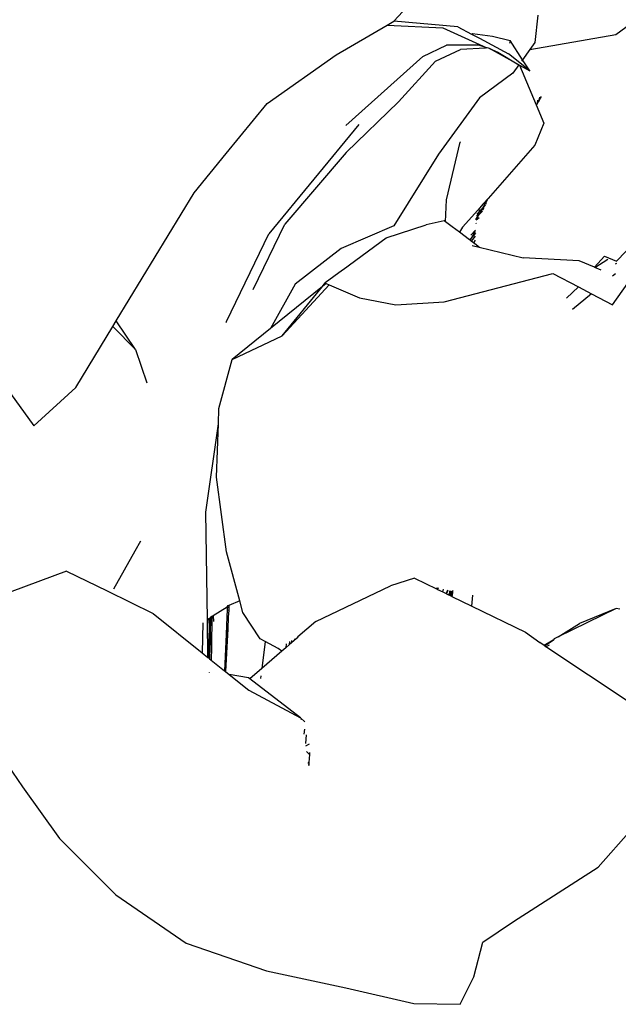
# Model space of a CAD drawing. Units: millimetres. Extents: x 1722 to 8736, y 2266 to 4359.
# Drawn here: x 7588 to 7638, y 3031 to 3114 of the extents above; entities that cross this region are included whole.
import ezdxf

# ---------------------------------------------------------------- set-up
doc = ezdxf.new("R2010")
doc.units = ezdxf.units.MM
doc.layers.add('Edges', color=7, linetype='Continuous')

# ---------------------------------------------------------------- blocks, each defined once
blk = doc.blocks.new('3 Modern Planter Box rs')
at = {"layer": 'Edges'}
for p, q in [((70.51, 311.318), (78.626, 317.284)), ((51.634, 312.445), (54.989, 316.129)), ((63.872, 312.969), (63.638, 310.655)), ((46.733, 309.602), (51.067, 312.116)), ((51.067, 312.116), (51.634, 312.445)), ((51.067, 312.116), (55.81, 311.891)), ((57.064, 311.989), (51.634, 312.445)), ((55.81, 311.891), (59.546, 310.194)), ((57.064, 311.989), (58.248, 311.353)), ((58.248, 311.353), (58.326, 311.412)), ((58.248, 311.353), (58.916, 311.004)), ((58.326, 311.412), (60.024, 311.181)), ((58.916, 311.004), (61.393, 309.664)), ((60.024, 311.181), (61.517, 310.799)), ((63.195, 310.037), (70.51, 311.318)), ((54.102, 309.451), (56.12, 310.416)), ((58.872, 310.407), (56.12, 310.416)), ((59.43, 310.157), (57.314, 310.035)), ((59.546, 310.194), (58.872, 310.407)), ((59.546, 310.194), (59.43, 310.157)), ((59.546, 310.194), (59.621, 310.208)), ((59.654, 310.17), (59.621, 310.208)), ((59.771, 310.142), (59.654, 310.17)), ((62.261, 308.736), (59.771, 310.142)), ((59.771, 310.142), (60.472, 309.832)), ((61.517, 310.799), (61.468, 310.598)), ((62.578, 309.178), (61.517, 310.799)), ((63.638, 310.655), (63.195, 310.037)), ((40.86, 305.446), (46.733, 309.602)), ((54.102, 309.451), (47.539, 303.572)), ((55.166, 309.046), (57.314, 310.035)), ((60.472, 309.832), (62.261, 308.736)), ((63.207, 308.216), (61.393, 309.664)), ((63.195, 310.037), (62.578, 309.178)), ((55.166, 309.046), (52.025, 305.582)), ((62.261, 308.736), (61.751, 308.027)), ((62.261, 308.736), (62.326, 308.7)), ((62.326, 308.7), (63.751, 305.331)), ((62.326, 308.7), (63.207, 308.216)), ((62.578, 309.178), (62.496, 309.064)), ((63.207, 308.216), (62.578, 309.178)), ((61.751, 308.027), (58.916, 305.918)), ((64.155, 306.059), (63.998, 305.775)), ((63.998, 305.775), (64.054, 306)), ((37.364, 301.181), (40.86, 305.446)), ((52.025, 305.582), (47.571, 301.264)), ((58.916, 305.918), (55.432, 301.138)), ((63.82, 305.399), (63.751, 305.331)), ((63.751, 305.331), (64.407, 303.778)), ((63.828, 305.47), (63.82, 305.399)), ((63.857, 305.73), (63.828, 305.47)), ((63.983, 305.718), (63.828, 305.47)), ((63.983, 305.718), (63.998, 305.775)), ((48.66, 303.669), (41.008, 294.365)), ((64.407, 303.778), (63.632, 301.897)), ((56.114, 297.255), (57.285, 302.163)), ((57.285, 302.163), (57.291, 302.188)), ((63.632, 301.897), (59.667, 297.362)), ((34.637, 297.854), (37.364, 301.181)), ((47.571, 301.264), (42.355, 295.189)), ((55.432, 301.138), (51.624, 295.022)), ((28.008, 286.942), (34.637, 297.854)), ((56.039, 295.363), (56.114, 297.255)), ((59.241, 296.909), (58.771, 296.375)), ((59.226, 296.589), (59.424, 296.936)), ((59.226, 296.589), (59.431, 296.8)), ((59.667, 297.362), (59.241, 296.909)), ((59.241, 296.909), (59.424, 296.936)), ((59.424, 296.936), (59.667, 297.362)), ((59.424, 296.936), (59.507, 296.949)), ((58.771, 296.375), (57.48, 294.908)), ((58.67, 295.847), (59.021, 296.231)), ((58.692, 296.041), (59.047, 296.406)), ((58.756, 295.764), (58.895, 296.01)), ((58.771, 296.375), (59.047, 296.406)), ((58.895, 296.01), (59.173, 296.295)), ((58.895, 296.01), (59.021, 296.231)), ((59.021, 296.231), (59.126, 296.414)), ((59.047, 296.406), (59.226, 296.589)), ((59.047, 296.406), (59.126, 296.414)), ((59.126, 296.414), (59.17, 296.419)), ((59.17, 296.419), (59.226, 296.589)), ((59.17, 296.419), (59.241, 296.427)), ((59.241, 296.427), (59.33, 296.602)), ((39.658, 289.615), (42.355, 295.189)), ((50.978, 294.005), (54.395, 295.133)), ((55.919, 295.453), (54.395, 295.133)), ((56.039, 295.363), (55.919, 295.453)), ((56.582, 294.956), (56.039, 295.363)), ((58.606, 295.285), (58.636, 295.242)), ((58.636, 295.549), (58.893, 295.745)), ((58.636, 295.549), (58.644, 295.621)), ((58.644, 295.621), (58.756, 295.764)), ((37.391, 286.89), (41.008, 294.365)), ((51.624, 295.022), (47.163, 293.093)), ((57.213, 294.484), (56.582, 294.956)), ((57.48, 294.908), (57.213, 294.484)), ((58.082, 293.833), (57.213, 294.484)), ((58.575, 294.661), (58.173, 294.254)), ((58.284, 294.08), (58.571, 294.554)), ((58.567, 294.425), (58.284, 294.08)), ((47.317, 291.313), (50.978, 294.005)), ((58.284, 294.08), (58.082, 293.833)), ((58.118, 293.806), (58.082, 293.833)), ((58.118, 293.806), (58.284, 294.08)), ((58.219, 293.73), (58.118, 293.806)), ((58.558, 294.165), (58.219, 293.73)), ((58.398, 293.596), (58.219, 293.73)), ((58.309, 293.372), (58.882, 293.233)), ((58.546, 293.812), (58.398, 293.596)), ((58.882, 293.233), (58.398, 293.596)), ((70.587, 292.015), (72.145, 293.64)), ((47.163, 293.093), (43.229, 290.075)), ((58.882, 293.233), (62.637, 292.321)), ((67.393, 292.063), (62.637, 292.321)), ((68.694, 291.509), (67.393, 292.063)), ((69.551, 292.441), (68.694, 291.509)), ((68.737, 291.49), (69.83, 292.208)), ((69.551, 292.441), (70.587, 292.015)), ((70.574, 291.841), (70.454, 291.763)), ((47.276, 291.269), (45.789, 290.17)), ((47.276, 291.269), (47.317, 291.313)), ((55.914, 288.568), (65.157, 290.981)), ((65.157, 290.981), (67.33, 289.843)), ((68.737, 291.49), (68.694, 291.509)), ((69.266, 291.264), (68.737, 291.49)), ((70.495, 290.95), (70.237, 290.738)), ((43.229, 290.075), (41.131, 286.291)), ((42.142, 285.682), (46.131, 290.023)), ((45.557, 289.884), (45.789, 290.17)), ((45.867, 290.136), (45.557, 289.884)), ((45.789, 290.17), (45.867, 290.136)), ((45.867, 290.136), (46.131, 290.023)), ((46.131, 290.023), (48.706, 288.916)), ((70.248, 288.314), (72.029, 290.828)), ((45.557, 289.884), (41.131, 286.291)), ((42.142, 285.682), (45.557, 289.884)), ((66.322, 288.889), (67.33, 289.843)), ((68.443, 289.259), (66.82, 287.922)), ((67.33, 289.843), (68.443, 289.259)), ((68.443, 289.259), (70.248, 288.314)), ((48.706, 288.916), (51.791, 288.31)), ((51.791, 288.31), (55.914, 288.568)), ((27.716, 286.46), (28.008, 286.942)), ((29.656, 284.515), (28.008, 286.942)), ((37.357, 286.799), (37.386, 286.858)), ((37.386, 286.858), (37.391, 286.89)), ((24.573, 281.287), (27.716, 286.46)), ((27.716, 286.46), (29.656, 284.515)), ((41.131, 286.291), (37.891, 283.66)), ((37.891, 283.66), (42.142, 285.682)), ((29.656, 284.515), (30.626, 281.669)), ((36.749, 279.489), (37.891, 283.66)), ((17.601, 282.71), (20.996, 278.015)), ((20.996, 278.015), (24.573, 281.287)), ((36.704, 278.182), (36.749, 279.489)), ((35.642, 270.667), (36.704, 278.182)), ((36.548, 273.637), (36.704, 278.182)), ((37.389, 267.285), (36.548, 273.637)), ((35.772, 261.507), (35.642, 270.667)), ((30.084, 268.195), (29.597, 267.351)), ((29.597, 267.351), (27.796, 264.103)), ((38.522, 263.114), (37.389, 267.285)), ((23.789, 265.634), (16.679, 263)), ((23.789, 265.634), (27.234, 263.956)), ((53.396, 265.054), (51.346, 264.377)), ((53.396, 265.054), (55.258, 264.142)), ((45.005, 261.34), (51.346, 264.377)), ((55.306, 264.23), (55.258, 264.142)), ((55.258, 264.142), (55.315, 264.114)), ((55.337, 264.222), (55.315, 264.114)), ((55.315, 264.114), (55.362, 264.091)), ((55.396, 264.208), (55.362, 264.091)), ((55.362, 264.091), (55.792, 263.881)), ((55.792, 263.881), (55.87, 264.094)), ((27.234, 263.956), (31.169, 262.038)), ((55.792, 263.881), (56.096, 263.732)), ((56.204, 264.014), (56.096, 263.732)), ((56.096, 263.732), (56.127, 263.717)), ((56.127, 263.717), (56.251, 264.002)), ((56.127, 263.717), (56.29, 263.637)), ((56.374, 263.696), (56.29, 263.637)), ((56.29, 263.637), (56.321, 263.622)), ((56.321, 263.622), (56.374, 263.696)), ((56.321, 263.622), (56.367, 263.599)), ((56.374, 263.696), (56.367, 263.599)), ((56.367, 263.599), (56.429, 263.569)), ((56.374, 263.696), (56.377, 263.738)), ((56.377, 263.738), (56.386, 263.858)), ((56.377, 263.738), (56.463, 263.829)), ((56.386, 263.858), (56.394, 263.968)), ((56.43, 263.959), (56.386, 263.858)), ((56.542, 263.932), (56.429, 263.569)), ((56.463, 263.829), (56.429, 263.569)), ((56.429, 263.569), (56.528, 263.52)), ((56.478, 263.947), (56.463, 263.829)), ((56.509, 263.94), (56.463, 263.829)), ((56.463, 263.829), (56.542, 263.932)), ((56.528, 263.52), (56.612, 263.807)), ((56.528, 263.52), (56.577, 263.496)), ((56.612, 263.807), (56.577, 263.496)), ((56.577, 263.496), (58.28, 262.663)), ((56.625, 263.922), (56.612, 263.807)), ((56.625, 263.922), (56.667, 263.997)), ((58.28, 262.663), (58.355, 263.598)), ((37.465, 262.572), (36.274, 261.847)), ((37.465, 262.572), (37.455, 262.334)), ((37.467, 262.621), (37.465, 262.572)), ((37.465, 262.572), (37.597, 262.532)), ((37.493, 262.675), (37.467, 262.621)), ((37.468, 262.659), (37.467, 262.621)), ((37.467, 262.621), (37.6, 262.579)), ((37.608, 262.724), (37.493, 262.675)), ((37.597, 262.532), (37.585, 262.305)), ((37.6, 262.579), (37.597, 262.532)), ((37.608, 262.724), (37.6, 262.579)), ((38.522, 263.114), (37.608, 262.724)), ((38.789, 262.131), (38.522, 263.114)), ((58.28, 262.663), (62.822, 260.439)), ((70.559, 262.461), (65.618, 260.044)), ((70.559, 262.461), (67.414, 261.187)), ((70.87, 262.409), (70.559, 262.461)), ((31.169, 262.038), (35.332, 258.69)), ((35.875, 261.576), (35.772, 261.507)), ((35.981, 261.648), (35.875, 261.576)), ((35.875, 261.576), (35.955, 260.784)), ((35.955, 260.784), (35.981, 261.648)), ((36.05, 261.695), (35.981, 261.648)), ((36.05, 261.695), (36.012, 260.215)), ((36.159, 261.769), (36.05, 261.695)), ((36.159, 261.769), (36.116, 259.192)), ((36.274, 261.847), (36.159, 261.769)), ((36.274, 261.847), (36.296, 261.351)), ((37.43, 261.74), (37.368, 260.235)), ((37.455, 262.334), (37.43, 261.74)), ((37.552, 261.71), (37.43, 261.74)), ((37.455, 262.334), (37.585, 262.305)), ((37.552, 261.71), (37.498, 260.722)), ((37.585, 262.305), (37.552, 261.71)), ((40.266, 259.869), (38.789, 262.131)), ((35.383, 261.242), (35.332, 258.69)), ((35.818, 258.299), (35.772, 261.507)), ((35.88, 258.249), (35.955, 260.784)), ((35.955, 260.784), (36.012, 260.215)), ((37.498, 260.722), (37.301, 257.106)), ((37.498, 260.722), (37.368, 260.235)), ((45.005, 261.34), (43.468, 260.049)), ((65.618, 260.044), (67.414, 261.187)), ((36.012, 260.215), (35.962, 258.183)), ((36.012, 260.215), (36.116, 259.192)), ((37.368, 260.235), (37.24, 257.155)), ((40.696, 259.638), (40.266, 259.869)), ((43.431, 259.976), (43.169, 259.749)), ((43.179, 259.879), (43.169, 259.749)), ((43.431, 259.976), (43.434, 260.029)), ((43.468, 260.049), (43.434, 260.029)), ((43.468, 260.049), (43.464, 260.005)), ((62.822, 260.439), (64.051, 259.557)), ((65.284, 259.881), (65.2, 259.779)), ((65.618, 260.044), (65.284, 259.881)), ((36.122, 259.131), (36.098, 258.074)), ((36.116, 259.192), (36.122, 259.131)), ((40.696, 259.638), (40.405, 257.353)), ((41.781, 259.055), (40.696, 259.638)), ((42.096, 258.819), (41.781, 259.055)), ((42.448, 259.124), (42.096, 258.819)), ((42.473, 259.462), (42.448, 259.124)), ((42.76, 259.394), (42.448, 259.124)), ((42.76, 259.394), (42.778, 259.642)), ((42.92, 259.533), (42.76, 259.394)), ((43.169, 259.749), (42.92, 259.533)), ((42.935, 259.735), (42.92, 259.533)), ((64.417, 259.312), (64.051, 259.557)), ((65.2, 259.779), (64.417, 259.312)), ((64.442, 259.296), (64.417, 259.312)), ((64.442, 259.296), (65.2, 259.779)), ((64.569, 259.211), (64.442, 259.296)), ((64.569, 259.211), (64.869, 259.374)), ((71.829, 254.363), (64.569, 259.211)), ((35.332, 258.69), (35.818, 258.299)), ((35.818, 258.299), (35.88, 258.249)), ((35.88, 258.249), (35.962, 258.183)), ((35.962, 258.183), (36.098, 258.074)), ((42.096, 258.819), (40.405, 257.353)), ((36.098, 258.074), (37.24, 257.155)), ((40.405, 257.353), (39.389, 256.473)), ((35.933, 257.021), (35.932, 256.991)), ((37.24, 257.155), (37.301, 257.106)), ((37.301, 257.106), (37.619, 256.85)), ((39.262, 256.57), (37.619, 256.85)), ((37.619, 256.85), (39.288, 255.507)), ((39.389, 256.473), (39.262, 256.57)), ((40.326, 256.739), (40.295, 256.49)), ((43.697, 253.164), (39.389, 256.473)), ((39.288, 255.507), (43.697, 253.164)), ((43.697, 253.164), (44.072, 252.807)), ((43.739, 253.041), (43.727, 253.015)), ((44.023, 252.193), (43.978, 251.753)), ((44.184, 251.715), (44.12, 250.955)), ((44.143, 250.78), (44.457, 250.94)), ((44.206, 250.288), (44.472, 250.04)), ((44.472, 250.04), (44.412, 249.343)), ((44.473, 250.208), (44.472, 250.04)), ((18.759, 249.149), (20.044, 247.289)), ((44.337, 249.278), (44.412, 249.343)), ((44.353, 249.149), (44.398, 249.149)), ((44.412, 249.343), (44.398, 249.149)), ((44.398, 249.149), (44.465, 249.149)), ((44.412, 249.343), (44.467, 249.391)), ((20.044, 247.289), (23.202, 242.89)), ((69.016, 240.448), (71.832, 243.623)), ((23.202, 242.89), (27.976, 238.096)), ((61.825, 235.81), (69.016, 240.448)), ((27.976, 238.096), (33.973, 233.978)), ((59.194, 234.053), (61.825, 235.81)), ((33.973, 233.978), (40.798, 231.605)), ((58.453, 231.106), (59.194, 234.053)), ((40.798, 231.605), (47.555, 230.163)), ((57.278, 228.768), (58.453, 231.106)), ((47.555, 230.163), (53.347, 228.835)), ((53.347, 228.835), (57.278, 228.768))]:
    blk.add_line(p, q, dxfattribs=at)

msp = doc.modelspace()

# ---------------------------------------------------------------- block references
msp.add_blockref('3 Modern Planter Box rs', (7567.755, 2801.795))

doc.saveas('drawing.dxf')
